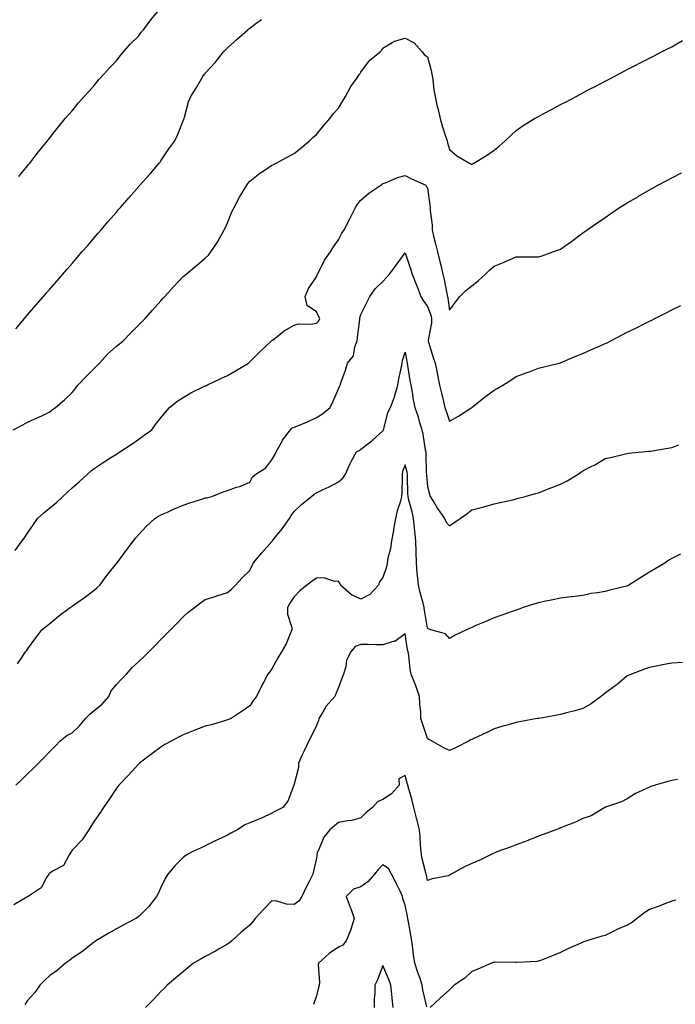
# Model space of a CAD drawing. Units: inches. Extents: x 979043 to 981683, y 7358618 to 7361258.
# Drawn here: x 979274 to 979570, y 7359533 to 7359976 of the extents above; entities that cross this region are included whole.
import ezdxf

# ---------------------------------------------------------------- set-up
doc = ezdxf.new("R2010")
doc.units = ezdxf.units.IN
doc.header["$MEASUREMENT"] = 0
doc.layers.add('Contour_97907358', color=7, linetype='Continuous', true_color=0xcd4652)

msp = doc.modelspace()

# ---------------------------------------------------------------- linework, layer by layer
at = {"layer": 'Contour_97907358'}
for points in [[(979274.09, 7359905.88, 3309), (979278.05, 7359910.73, 3309), (979278.58, 7359911.4, 3309), (979279.01, 7359911.92, 3309), (979282.35, 7359916.22, 3309), (979282.96, 7359917.01, 3309), (979286.94, 7359921.92, 3309), (979287.43, 7359922.54, 3309), (979288.05, 7359923.31, 3309), (979291.86, 7359928.11, 3309), (979294.98, 7359931.92, 3309), (979296.41, 7359933.56, 3309), (979298.05, 7359935.49, 3309), (979300.99, 7359938.98, 3309), (979303.52, 7359941.92, 3309), (979305.71, 7359944.26, 3309), (979308.05, 7359946.78, 3309), (979310.31, 7359949.66, 3309), (979312.3, 7359951.92, 3309), (979315.04, 7359954.93, 3309), (979318.05, 7359957.88, 3309), (979319.74, 7359960.23, 3309), (979321.26, 7359961.92, 3309), (979324.41, 7359965.57, 3309), (979328.05, 7359969.18, 3309), (979329.21, 7359970.76, 3309), (979330.15, 7359971.92, 3309), (979333.56, 7359976.42, 3309), (979338.05, 7359981.73, 3309)], [(979272.7, 7359837.27, 3308), (979276.61, 7359841.92, 3308), (979277.27, 7359842.7, 3308), (979278.05, 7359843.61, 3308), (979281.88, 7359848.09, 3308), (979285.17, 7359851.92, 3308), (979286.51, 7359853.47, 3308), (979288.05, 7359855.24, 3308), (979291.15, 7359858.82, 3308), (979293.84, 7359861.92, 3308), (979295.79, 7359864.18, 3308), (979298.05, 7359866.78, 3308), (979300.44, 7359869.53, 3308), (979302.51, 7359871.92, 3308), (979305.08, 7359874.89, 3308), (979308.05, 7359878.32, 3308), (979309.73, 7359880.24, 3308), (979311.17, 7359881.92, 3308), (979314.37, 7359885.61, 3308), (979318.05, 7359889.85, 3308), (979319.02, 7359890.96, 3308), (979319.86, 7359891.92, 3308), (979323.67, 7359896.3, 3308), (979328.05, 7359901.34, 3308), (979328.32, 7359901.64, 3308), (979328.59, 7359901.92, 3308), (979333.07, 7359906.9, 3308), (979333.31, 7359907.19, 3308), (979337.34, 7359911.92, 3308), (979337.65, 7359912.32, 3308), (979338.05, 7359912.92, 3308), (979341.7, 7359918.27, 3308), (979344.4, 7359921.92, 3308), (979345.55, 7359924.42, 3308), (979348.05, 7359930.88, 3308), (979348.31, 7359931.66, 3308), (979348.46, 7359931.92, 3308), (979348.67, 7359932.53, 3308), (979350.53, 7359939.44, 3308), (979351.57, 7359941.92, 3308), (979354.09, 7359945.89, 3308), (979356.97, 7359950.83, 3308), (979357.61, 7359951.92, 3308), (979357.84, 7359952.13, 3308), (979358.05, 7359952.34, 3308), (979362.68, 7359957.29, 3308), (979366.19, 7359961.92, 3308), (979367.13, 7359962.84, 3308), (979368.05, 7359963.73, 3308), (979372.36, 7359967.61, 3308), (979377.15, 7359971.92, 3308), (979377.64, 7359972.33, 3308), (979378.05, 7359972.65, 3308), (979380.85, 7359974.72, 3308), (979383.38, 7359976.59, 3308)], [(979271.46, 7359791.92, 3307), (979275.9, 7359794.07, 3307), (979278.05, 7359795.3, 3307), (979282.62, 7359797.35, 3307), (979284.38, 7359798.24, 3307), (979288.05, 7359800.04, 3307), (979289.15, 7359800.82, 3307), (979290.52, 7359801.92, 3307), (979294.6, 7359805.37, 3307), (979298.05, 7359808.7, 3307), (979299.55, 7359810.42, 3307), (979300.71, 7359811.92, 3307), (979304.18, 7359815.78, 3307), (979308.05, 7359819.55, 3307), (979309.23, 7359820.74, 3307), (979310.41, 7359821.92, 3307), (979314.07, 7359825.9, 3307), (979318.05, 7359829.5, 3307), (979319.39, 7359830.58, 3307), (979321.09, 7359831.92, 3307), (979324.45, 7359835.52, 3307), (979328.05, 7359839.14, 3307), (979329.46, 7359840.51, 3307), (979330.92, 7359841.92, 3307), (979334.28, 7359845.69, 3307), (979338.05, 7359849.93, 3307), (979338.99, 7359850.98, 3307), (979339.82, 7359851.92, 3307), (979343.72, 7359856.24, 3307), (979348.05, 7359860.83, 3307), (979348.64, 7359861.33, 3307), (979349.38, 7359861.92, 3307), (979354.14, 7359865.83, 3307), (979358.05, 7359869.08, 3307), (979359.47, 7359870.51, 3307), (979360.56, 7359871.92, 3307), (979363.57, 7359876.4, 3307), (979364.7, 7359878.57, 3307), (979366.59, 7359881.92, 3307), (979367.08, 7359882.89, 3307), (979368.05, 7359885.1, 3307), (979370.05, 7359889.92, 3307), (979371, 7359891.92, 3307), (979373.42, 7359896.54, 3307), (979374.67, 7359898.54, 3307), (979376.69, 7359901.92, 3307), (979377.23, 7359902.74, 3307), (979378.05, 7359903.85, 3307), (979382.64, 7359907.33, 3307), (979384.99, 7359908.87, 3307), (979388.05, 7359910.91, 3307), (979388.68, 7359911.28, 3307), (979389.88, 7359911.92, 3307), (979395.2, 7359914.78, 3307), (979398.05, 7359916.28, 3307), (979401.15, 7359918.82, 3307), (979404.93, 7359921.92, 3307), (979406.53, 7359923.45, 3307), (979408.05, 7359924.73, 3307), (979411.31, 7359928.66, 3307), (979414.19, 7359931.92, 3307), (979415.79, 7359934.18, 3307), (979418.05, 7359936.7, 3307), (979420.03, 7359939.94, 3307), (979421.16, 7359941.92, 3307), (979423.59, 7359946.38, 3307), (979426.4, 7359950.27, 3307), (979427.53, 7359951.92, 3307), (979427.71, 7359952.26, 3307), (979428.05, 7359952.76, 3307), (979431.94, 7359958.03, 3307), (979436.82, 7359961.92, 3307), (979437.34, 7359962.64, 3307), (979438.05, 7359963.69, 3307), (979442.26, 7359966.13, 3307), (979443.18, 7359966.79, 3307), (979448.05, 7359968.19, 3307), (979452.15, 7359966.02, 3307), (979455.71, 7359961.92, 3307), (979456.77, 7359960.64, 3307), (979458.05, 7359959.69, 3307), (979459.72, 7359953.59, 3307), (979460.06, 7359951.92, 3307), (979460.44, 7359949.53, 3307), (979460.97, 7359944.84, 3307), (979461.48, 7359941.92, 3307), (979462.52, 7359937.45, 3307), (979462.73, 7359936.6, 3307), (979463.79, 7359931.92, 3307), (979464.77, 7359928.64, 3307), (979466.36, 7359923.61, 3307), (979466.88, 7359921.92, 3307), (979467.17, 7359921.04, 3307), (979468.05, 7359918, 3307), (979471.32, 7359915.19, 3307), (979476.97, 7359911.92, 3307), (979477.66, 7359911.53, 3307), (979478.05, 7359911.33, 3307), (979478.41, 7359911.56, 3307), (979479, 7359911.92, 3307), (979484.61, 7359915.36, 3307), (979488.05, 7359917.78, 3307), (979490.39, 7359919.57, 3307), (979493.14, 7359921.92, 3307), (979495.61, 7359924.36, 3307), (979498.05, 7359926.64, 3307), (979501.19, 7359928.78, 3307), (979506.3, 7359931.92, 3307), (979507.4, 7359932.57, 3307), (979508.05, 7359932.95, 3307), (979510.24, 7359934.11, 3307), (979513.92, 7359936.05, 3307), (979518.05, 7359938.24, 3307), (979520.46, 7359939.51, 3307), (979525, 7359941.92, 3307), (979527, 7359942.97, 3307), (979528.05, 7359943.53, 3307), (979531.41, 7359945.28, 3307), (979533.57, 7359946.4, 3307), (979538.05, 7359948.76, 3307), (979540.14, 7359949.83, 3307), (979544.13, 7359951.92, 3307), (979546.71, 7359953.26, 3307), (979548.05, 7359953.96, 3307), (979552.26, 7359956.13, 3307), (979553.3, 7359956.67, 3307), (979558.05, 7359959.11, 3307), (979559.91, 7359960.07, 3307), (979563.48, 7359961.92, 3307), (979566.5, 7359963.48, 3307), (979568.05, 7359964.29, 3307), (979572.96, 7359967.01, 3307)], [(979272.41, 7359737.57, 3306), (979275.65, 7359741.92, 3306), (979276.63, 7359743.34, 3306), (979278.05, 7359745.38, 3306), (979280.66, 7359749.31, 3306), (979282.46, 7359751.92, 3306), (979285.41, 7359754.56, 3306), (979288.05, 7359756.74, 3306), (979290.88, 7359759.09, 3306), (979293.9, 7359761.92, 3306), (979296.08, 7359763.9, 3306), (979298.05, 7359765.7, 3306), (979301.35, 7359768.62, 3306), (979304.97, 7359771.92, 3306), (979306.6, 7359773.36, 3306), (979308.05, 7359774.47, 3306), (979312.49, 7359777.48, 3306), (979315.49, 7359779.36, 3306), (979318.05, 7359780.99, 3306), (979318.64, 7359781.34, 3306), (979319.63, 7359781.92, 3306), (979324.64, 7359785.32, 3306), (979328.05, 7359787.66, 3306), (979330.55, 7359789.42, 3306), (979333.99, 7359791.92, 3306), (979335.66, 7359794.31, 3306), (979338.05, 7359797.31, 3306), (979340.12, 7359799.85, 3306), (979341.94, 7359801.92, 3306), (979345.27, 7359804.7, 3306), (979348.05, 7359806.43, 3306), (979351.47, 7359808.51, 3306), (979357.43, 7359811.31, 3306), (979358.05, 7359811.62, 3306), (979358.26, 7359811.71, 3306), (979358.73, 7359811.92, 3306), (979364.99, 7359814.98, 3306), (979368.05, 7359816.4, 3306), (979371.57, 7359818.4, 3306), (979377.45, 7359821.92, 3306), (979377.75, 7359822.22, 3306), (979378.05, 7359822.53, 3306), (979382.8, 7359827.17, 3306), (979387.9, 7359831.92, 3306), (979388.05, 7359832.05, 3306), (979388.57, 7359832.44, 3306), (979393.61, 7359836.36, 3306), (979398.05, 7359839.04, 3306), (979400.34, 7359839.63, 3306), (979405.63, 7359839.5, 3306), (979408.05, 7359839.9, 3306), (979409.1, 7359840.86, 3306), (979409.65, 7359841.92, 3306), (979409.09, 7359842.96, 3306), (979408.05, 7359845.04, 3306), (979403.9, 7359847.77, 3306), (979402.94, 7359851.92, 3306), (979404.53, 7359855.44, 3306), (979408.05, 7359860.71, 3306), (979408.39, 7359861.57, 3306), (979408.56, 7359861.92, 3306), (979409.17, 7359863.04, 3306), (979411.67, 7359868.3, 3306), (979414.4, 7359871.92, 3306), (979415.8, 7359874.17, 3306), (979418.05, 7359877.33, 3306), (979419.58, 7359880.39, 3306), (979420.61, 7359881.92, 3306), (979423.1, 7359886.87, 3306), (979423.2, 7359887.06, 3306), (979425.66, 7359891.92, 3306), (979426.58, 7359893.39, 3306), (979428.05, 7359895.24, 3306), (979431.66, 7359898.31, 3306), (979437.04, 7359901.92, 3306), (979437.61, 7359902.36, 3306), (979438.05, 7359902.66, 3306), (979439.19, 7359903.06, 3306), (979444.58, 7359905.38, 3306), (979448.05, 7359906.31, 3306), (979450.92, 7359904.79, 3306), (979457.3, 7359901.92, 3306), (979457.54, 7359901.41, 3306), (979458.05, 7359900.83, 3306), (979459.14, 7359893.01, 3306), (979459.33, 7359891.92, 3306), (979459.37, 7359890.6, 3306), (979460.14, 7359884.01, 3306), (979460.2, 7359881.92, 3306), (979460.86, 7359879.1, 3306), (979461.65, 7359875.53, 3306), (979462.56, 7359871.92, 3306), (979463.7, 7359867.57, 3306), (979464.06, 7359865.91, 3306), (979465.02, 7359861.92, 3306), (979465.63, 7359859.5, 3306), (979466.79, 7359853.18, 3306), (979467.07, 7359851.92, 3306), (979467.3, 7359851.17, 3306), (979468.05, 7359845.7, 3306), (979470.68, 7359849.3, 3306), (979472.69, 7359851.92, 3306), (979475.34, 7359854.64, 3306), (979478.05, 7359856.74, 3306), (979480.98, 7359858.99, 3306), (979484.25, 7359861.92, 3306), (979486.16, 7359863.81, 3306), (979488.05, 7359865.59, 3306), (979492.63, 7359867.34, 3306), (979494.2, 7359868.07, 3306), (979498.05, 7359869.72, 3306), (979500.3, 7359869.67, 3306), (979505.92, 7359869.8, 3306), (979508.05, 7359869.76, 3306), (979509.73, 7359870.24, 3306), (979514.6, 7359871.92, 3306), (979517.13, 7359872.84, 3306), (979518.05, 7359873.24, 3306), (979522.66, 7359876.52, 3306), (979523.12, 7359876.85, 3306), (979528.05, 7359880.46, 3306), (979528.87, 7359881.1, 3306), (979529.98, 7359881.92, 3306), (979534.73, 7359885.24, 3306), (979538.05, 7359887.5, 3306), (979540.67, 7359889.3, 3306), (979544.58, 7359891.92, 3306), (979546.74, 7359893.23, 3306), (979548.05, 7359894.01, 3306), (979553.03, 7359896.94, 3306), (979553.13, 7359896.99, 3306), (979558.05, 7359899.83, 3306), (979559.38, 7359900.59, 3306), (979561.75, 7359901.92, 3306), (979565.87, 7359904.09, 3306), (979568.05, 7359905.23, 3306), (979572.45, 7359907.52, 3306)], [(979273.44, 7359686.53, 3305), (979275.13, 7359689, 3305), (979277.13, 7359691.92, 3305), (979277.53, 7359692.43, 3305), (979278.05, 7359693.16, 3305), (979281.69, 7359698.28, 3305), (979284.46, 7359701.92, 3305), (979286.47, 7359703.5, 3305), (979288.05, 7359704.68, 3305), (979292.02, 7359707.95, 3305), (979297.23, 7359711.92, 3305), (979297.71, 7359712.27, 3305), (979298.05, 7359712.55, 3305), (979300.14, 7359714.01, 3305), (979303.59, 7359716.38, 3305), (979308.05, 7359719.75, 3305), (979309.27, 7359720.7, 3305), (979310.52, 7359721.92, 3305), (979313.69, 7359726.27, 3305), (979318.05, 7359731.67, 3305), (979318.16, 7359731.81, 3305), (979318.26, 7359731.92, 3305), (979318.81, 7359732.68, 3305), (979322.4, 7359737.57, 3305), (979325.68, 7359741.92, 3305), (979326.72, 7359743.25, 3305), (979328.05, 7359744.74, 3305), (979331.5, 7359748.48, 3305), (979335.39, 7359751.92, 3305), (979337, 7359752.98, 3305), (979338.05, 7359753.56, 3305), (979341.01, 7359754.88, 3305), (979343.79, 7359756.18, 3305), (979348.05, 7359757.94, 3305), (979351.02, 7359758.95, 3305), (979356.98, 7359760.84, 3305), (979358.05, 7359761.2, 3305), (979358.66, 7359761.32, 3305), (979361, 7359761.92, 3305), (979366.06, 7359763.91, 3305), (979368.05, 7359764.6, 3305), (979372.14, 7359766.01, 3305), (979373.56, 7359766.41, 3305), (979378.05, 7359768.3, 3305), (979379.23, 7359770.74, 3305), (979380.75, 7359771.92, 3305), (979385.24, 7359774.73, 3305), (979388.05, 7359778.34, 3305), (979389.28, 7359780.69, 3305), (979390.01, 7359781.92, 3305), (979392.35, 7359786.21, 3305), (979392.8, 7359787.18, 3305), (979396.43, 7359791.92, 3305), (979397.2, 7359792.77, 3305), (979398.05, 7359793.03, 3305), (979399.99, 7359793.87, 3305), (979404.31, 7359795.66, 3305), (979408.05, 7359797.37, 3305), (979410.88, 7359799.09, 3305), (979414.23, 7359801.92, 3305), (979415.41, 7359804.55, 3305), (979418.05, 7359810.37, 3305), (979418.54, 7359811.43, 3305), (979418.78, 7359811.92, 3305), (979419.14, 7359813.01, 3305), (979421.2, 7359818.77, 3305), (979422.12, 7359821.92, 3305), (979424.83, 7359825.14, 3305), (979425.38, 7359829.26, 3305), (979426.39, 7359831.92, 3305), (979426.58, 7359833.4, 3305), (979427.63, 7359841.5, 3305), (979427.69, 7359841.92, 3305), (979427.67, 7359842.3, 3305), (979428.05, 7359843.74, 3305), (979430.8, 7359849.16, 3305), (979432.17, 7359851.92, 3305), (979434.6, 7359855.37, 3305), (979438.05, 7359858.66, 3305), (979439.59, 7359860.38, 3305), (979440.93, 7359861.92, 3305), (979443.96, 7359866.01, 3305), (979448.05, 7359871.54, 3305), (979450.4, 7359864.27, 3305), (979451.22, 7359861.92, 3305), (979453.14, 7359857.01, 3305), (979453.26, 7359856.71, 3305), (979455.16, 7359851.92, 3305), (979456.14, 7359850.01, 3305), (979458.05, 7359847.4, 3305), (979459.56, 7359843.43, 3305), (979459.91, 7359841.92, 3305), (979459.95, 7359840.02, 3305), (979458.42, 7359832.29, 3305), (979458.43, 7359831.92, 3305), (979458.62, 7359831.36, 3305), (979460.6, 7359824.47, 3305), (979461.5, 7359821.92, 3305), (979462.38, 7359817.6, 3305), (979462.63, 7359816.5, 3305), (979463.5, 7359811.92, 3305), (979464.45, 7359808.32, 3305), (979465.29, 7359804.69, 3305), (979465.97, 7359801.92, 3305), (979466.44, 7359800.31, 3305), (979468.05, 7359795.74, 3305), (979471.98, 7359797.99, 3305), (979478.02, 7359801.92, 3305), (979478.18, 7359802.05, 3305), (979483.54, 7359806.43, 3305), (979488.05, 7359809.76, 3305), (979489.46, 7359810.51, 3305), (979491.97, 7359811.92, 3305), (979495.67, 7359814.3, 3305), (979498.05, 7359815.95, 3305), (979502.49, 7359817.47, 3305), (979504.33, 7359818.2, 3305), (979508.05, 7359819.57, 3305), (979509.84, 7359820.13, 3305), (979517.4, 7359821.92, 3305), (979517.94, 7359822.03, 3305), (979518.05, 7359822.05, 3305), (979518.27, 7359822.15, 3305), (979524.87, 7359825.1, 3305), (979528.05, 7359826.29, 3305), (979531.96, 7359828.02, 3305), (979535.82, 7359829.69, 3305), (979538.05, 7359830.66, 3305), (979538.92, 7359831.05, 3305), (979540.59, 7359831.92, 3305), (979545.51, 7359834.46, 3305), (979548.05, 7359835.77, 3305), (979552.22, 7359837.75, 3305), (979555.7, 7359839.56, 3305), (979558.05, 7359840.76, 3305), (979558.85, 7359841.12, 3305), (979560.4, 7359841.92, 3305), (979565.5, 7359844.47, 3305), (979568.05, 7359845.81, 3305), (979572.17, 7359847.8, 3305)], [(979272.71, 7359631.92, 3304), (979275.47, 7359634.5, 3304), (979278.05, 7359637.05, 3304), (979280.54, 7359639.43, 3304), (979282.87, 7359641.92, 3304), (979285.49, 7359644.47, 3304), (979288.05, 7359647.1, 3304), (979290.45, 7359649.52, 3304), (979292.73, 7359651.92, 3304), (979295.69, 7359654.29, 3304), (979298.05, 7359655.57, 3304), (979301.37, 7359658.6, 3304), (979304.16, 7359661.92, 3304), (979305.98, 7359663.99, 3304), (979308.05, 7359665.63, 3304), (979311.59, 7359668.39, 3304), (979314.68, 7359671.92, 3304), (979315.62, 7359674.35, 3304), (979318.05, 7359677.25, 3304), (979320.37, 7359679.6, 3304), (979322.49, 7359681.92, 3304), (979325.08, 7359684.89, 3304), (979328.05, 7359687.57, 3304), (979330.33, 7359689.65, 3304), (979332.64, 7359691.92, 3304), (979335.31, 7359694.66, 3304), (979338.05, 7359697.58, 3304), (979340.23, 7359699.74, 3304), (979342.36, 7359701.92, 3304), (979345.19, 7359704.78, 3304), (979348.05, 7359707.76, 3304), (979350.25, 7359709.73, 3304), (979353.14, 7359711.92, 3304), (979355.92, 7359714.05, 3304), (979358.05, 7359715.49, 3304), (979362.95, 7359717.01, 3304), (979363.25, 7359717.12, 3304), (979368.05, 7359718.71, 3304), (979369.77, 7359720.2, 3304), (979371.62, 7359721.92, 3304), (979374.67, 7359725.3, 3304), (979378.05, 7359728.56, 3304), (979379.09, 7359730.88, 3304), (979379.61, 7359731.92, 3304), (979383.5, 7359736.47, 3304), (979388.05, 7359741.68, 3304), (979388.18, 7359741.8, 3304), (979388.26, 7359741.92, 3304), (979389.12, 7359742.99, 3304), (979392.66, 7359747.31, 3304), (979395.97, 7359751.92, 3304), (979396.69, 7359753.28, 3304), (979398.05, 7359755.16, 3304), (979401.49, 7359758.48, 3304), (979405.89, 7359761.92, 3304), (979407.06, 7359762.91, 3304), (979408.05, 7359763.53, 3304), (979411.15, 7359765.01, 3304), (979413.78, 7359766.19, 3304), (979418.05, 7359768.52, 3304), (979419.92, 7359770.06, 3304), (979421.14, 7359771.92, 3304), (979423.23, 7359776.75, 3304), (979423.76, 7359777.64, 3304), (979426.14, 7359781.92, 3304), (979427.34, 7359782.64, 3304), (979428.05, 7359783.16, 3304), (979433.04, 7359786.93, 3304), (979433.3, 7359787.18, 3304), (979438.05, 7359791.46, 3304), (979438.21, 7359791.77, 3304), (979438.26, 7359791.92, 3304), (979438.39, 7359792.26, 3304), (979440.28, 7359799.7, 3304), (979441.38, 7359801.92, 3304), (979443.3, 7359806.67, 3304), (979443.41, 7359807.28, 3304), (979444.78, 7359811.92, 3304), (979445.14, 7359814.83, 3304), (979446.4, 7359820.27, 3304), (979446.64, 7359821.92, 3304), (979446.87, 7359823.1, 3304), (979448.05, 7359826.89, 3304), (979448.75, 7359822.62, 3304), (979448.89, 7359821.92, 3304), (979449.07, 7359820.9, 3304), (979450.15, 7359814.01, 3304), (979450.53, 7359811.92, 3304), (979451.12, 7359808.86, 3304), (979451.57, 7359805.43, 3304), (979452.35, 7359801.92, 3304), (979453.86, 7359797.73, 3304), (979454.4, 7359795.57, 3304), (979455.51, 7359791.92, 3304), (979455.98, 7359789.85, 3304), (979457.07, 7359782.9, 3304), (979457.27, 7359781.92, 3304), (979457.38, 7359781.25, 3304), (979457.51, 7359772.46, 3304), (979457.58, 7359771.92, 3304), (979457.6, 7359771.47, 3304), (979458.05, 7359766.34, 3304), (979459.05, 7359762.92, 3304), (979459.37, 7359761.92, 3304), (979461.38, 7359758.59, 3304), (979462.6, 7359756.48, 3304), (979465.68, 7359751.92, 3304), (979466.48, 7359750.35, 3304), (979468.05, 7359748.73, 3304), (979469.99, 7359749.98, 3304), (979472.74, 7359751.92, 3304), (979475.84, 7359754.12, 3304), (979478.05, 7359755.82, 3304), (979482.84, 7359757.14, 3304), (979483.42, 7359757.29, 3304), (979488.05, 7359758.54, 3304), (979490.75, 7359759.22, 3304), (979496.57, 7359760.43, 3304), (979498.05, 7359760.78, 3304), (979498.9, 7359761.07, 3304), (979502.06, 7359761.92, 3304), (979506.71, 7359763.26, 3304), (979508.05, 7359763.51, 3304), (979510.68, 7359764.55, 3304), (979514.05, 7359765.93, 3304), (979518.05, 7359767.43, 3304), (979521, 7359768.97, 3304), (979525.87, 7359771.92, 3304), (979527.16, 7359772.81, 3304), (979528.05, 7359773.38, 3304), (979531.16, 7359775.03, 3304), (979533.68, 7359776.28, 3304), (979538.05, 7359778.97, 3304), (979540.49, 7359779.47, 3304), (979547.2, 7359781.07, 3304), (979548.05, 7359781.26, 3304), (979548.65, 7359781.33, 3304), (979554.72, 7359781.92, 3304), (979557.74, 7359782.24, 3304), (979558.05, 7359782.27, 3304), (979558.48, 7359782.34, 3304), (979566.37, 7359783.59, 3304), (979568.05, 7359783.88, 3304), (979571.3, 7359785.17, 3304)], [(979572.06, 7359735.94, 3303), (979568.05, 7359734.01, 3303), (979566.75, 7359733.22, 3303), (979564.96, 7359731.92, 3303), (979560.68, 7359729.3, 3303), (979558.05, 7359727.8, 3303), (979554.44, 7359725.54, 3303), (979548.72, 7359721.92, 3303), (979548.24, 7359721.73, 3303), (979548.05, 7359721.67, 3303), (979547.72, 7359721.59, 3303), (979540.21, 7359719.76, 3303), (979538.05, 7359719.15, 3303), (979534.62, 7359718.49, 3303), (979531.82, 7359718.15, 3303), (979528.05, 7359717.3, 3303), (979523.23, 7359716.74, 3303), (979522.82, 7359716.69, 3303), (979518.05, 7359716.12, 3303), (979514.53, 7359715.44, 3303), (979510.68, 7359714.55, 3303), (979508.05, 7359714.01, 3303), (979506.4, 7359713.58, 3303), (979501.23, 7359711.92, 3303), (979498.93, 7359711.04, 3303), (979498.05, 7359710.77, 3303), (979496.28, 7359710.15, 3303), (979491.54, 7359708.43, 3303), (979488.05, 7359707.28, 3303), (979484.31, 7359705.66, 3303), (979479.88, 7359703.75, 3303), (979478.05, 7359702.96, 3303), (979477.38, 7359702.59, 3303), (979475.66, 7359701.92, 3303), (979470.52, 7359699.45, 3303), (979468.05, 7359698.02, 3303), (979466.16, 7359700.02, 3303), (979459.58, 7359701.92, 3303), (979458.47, 7359702.34, 3303), (979458.05, 7359702.65, 3303), (979456.79, 7359710.66, 3303), (979456.61, 7359711.92, 3303), (979456.14, 7359713.83, 3303), (979454.75, 7359718.62, 3303), (979454.02, 7359721.92, 3303), (979453.65, 7359726.32, 3303), (979453.49, 7359727.35, 3303), (979453.17, 7359731.92, 3303), (979453.03, 7359736.9, 3303), (979453.03, 7359736.94, 3303), (979452.9, 7359741.92, 3303), (979452.44, 7359746.32, 3303), (979452.23, 7359747.74, 3303), (979451.75, 7359751.92, 3303), (979451.13, 7359755, 3303), (979449.7, 7359760.27, 3303), (979449.33, 7359761.92, 3303), (979449.26, 7359763.13, 3303), (979449.09, 7359770.88, 3303), (979449.04, 7359771.92, 3303), (979448.93, 7359772.8, 3303), (979448.05, 7359776.13, 3303), (979446.9, 7359773.07, 3303), (979446.75, 7359771.92, 3303), (979446.7, 7359770.57, 3303), (979446.5, 7359763.47, 3303), (979446.44, 7359761.92, 3303), (979445.88, 7359759.75, 3303), (979444.48, 7359755.49, 3303), (979443.71, 7359751.92, 3303), (979442.83, 7359747.15, 3303), (979442.72, 7359746.59, 3303), (979441.86, 7359741.92, 3303), (979441.44, 7359738.53, 3303), (979440.27, 7359734.13, 3303), (979439.91, 7359731.92, 3303), (979439.68, 7359730.29, 3303), (979438.05, 7359725.46, 3303), (979436.52, 7359723.46, 3303), (979436.02, 7359721.92, 3303), (979432.16, 7359717.81, 3303), (979428.05, 7359715.65, 3303), (979423.82, 7359717.69, 3303), (979418.92, 7359721.92, 3303), (979418.73, 7359722.6, 3303), (979418.05, 7359723.78, 3303), (979416.3, 7359723.66, 3303), (979411.35, 7359725.22, 3303), (979408.05, 7359725.12, 3303), (979406.17, 7359723.79, 3303), (979403.77, 7359721.92, 3303), (979400.57, 7359719.4, 3303), (979398.05, 7359716.77, 3303), (979396.06, 7359713.91, 3303), (979395.13, 7359711.92, 3303), (979395.12, 7359708.99, 3303), (979397.05, 7359702.92, 3303), (979397.04, 7359701.92, 3303), (979396.2, 7359700.07, 3303), (979394.39, 7359695.58, 3303), (979392.35, 7359691.92, 3303), (979390.7, 7359689.28, 3303), (979388.05, 7359684.31, 3303), (979387.04, 7359682.92, 3303), (979386.26, 7359681.92, 3303), (979384.25, 7359678.12, 3303), (979383.39, 7359676.58, 3303), (979381.16, 7359671.92, 3303), (979379.79, 7359670.18, 3303), (979378.05, 7359667.62, 3303), (979374.62, 7359665.34, 3303), (979369.73, 7359661.92, 3303), (979368.49, 7359661.48, 3303), (979368.05, 7359661.32, 3303), (979367.21, 7359661.09, 3303), (979360.79, 7359659.17, 3303), (979358.05, 7359658.45, 3303), (979353.27, 7359656.69, 3303), (979352.51, 7359656.39, 3303), (979348.05, 7359654.64, 3303), (979346.28, 7359653.69, 3303), (979342.91, 7359651.92, 3303), (979339.75, 7359650.22, 3303), (979338.05, 7359649.13, 3303), (979333.96, 7359646.01, 3303), (979328.43, 7359641.92, 3303), (979328.24, 7359641.73, 3303), (979328.05, 7359641.57, 3303), (979323.43, 7359636.54, 3303), (979319.09, 7359631.92, 3303), (979318.66, 7359631.32, 3303), (979318.05, 7359630.56, 3303), (979314.64, 7359625.33, 3303), (979312.2, 7359621.92, 3303), (979310.61, 7359619.37, 3303), (979308.05, 7359615.78, 3303), (979306.56, 7359613.42, 3303), (979305.57, 7359611.92, 3303), (979302.61, 7359607.35, 3303), (979298.05, 7359602.67, 3303), (979297.75, 7359602.23, 3303), (979297.66, 7359601.92, 3303), (979296.78, 7359600.65, 3303), (979294.13, 7359595.84, 3303), (979289.51, 7359593.37, 3303), (979288.05, 7359592.39, 3303), (979287.79, 7359592.18, 3303), (979287.54, 7359591.92, 3303), (979286.61, 7359590.48, 3303), (979284.21, 7359585.76, 3303), (979278.29, 7359581.92, 3303), (979278.15, 7359581.82, 3303), (979278.05, 7359581.76, 3303), (979277.63, 7359581.5, 3303), (979271.9, 7359578.07, 3303)], [(979572.85, 7359687.11, 3302), (979568.05, 7359686.85, 3302), (979563.85, 7359686.11, 3302), (979561.82, 7359685.68, 3302), (979558.05, 7359684.99, 3302), (979555.77, 7359684.19, 3302), (979549.92, 7359681.92, 3302), (979548.62, 7359681.36, 3302), (979548.05, 7359681.12, 3302), (979543.44, 7359677.31, 3302), (979543.01, 7359676.95, 3302), (979538.05, 7359673.38, 3302), (979537.27, 7359672.7, 3302), (979536.23, 7359671.92, 3302), (979531.49, 7359668.48, 3302), (979528.05, 7359666.49, 3302), (979524.51, 7359665.47, 3302), (979520.61, 7359664.48, 3302), (979518.05, 7359663.78, 3302), (979516.43, 7359663.54, 3302), (979508.17, 7359662.04, 3302), (979508.05, 7359662.02, 3302), (979507.96, 7359662.01, 3302), (979507.43, 7359661.92, 3302), (979499.51, 7359660.46, 3302), (979498.05, 7359660.11, 3302), (979495.52, 7359659.39, 3302), (979491.59, 7359658.37, 3302), (979488.05, 7359657.28, 3302), (979484.46, 7359655.51, 3302), (979479.27, 7359653.14, 3302), (979478.05, 7359652.57, 3302), (979477.63, 7359652.34, 3302), (979476.81, 7359651.92, 3302), (979471.06, 7359648.91, 3302), (979468.05, 7359647.54, 3302), (979465.12, 7359648.99, 3302), (979459.87, 7359651.92, 3302), (979458.69, 7359652.57, 3302), (979458.05, 7359652.94, 3302), (979455.88, 7359659.75, 3302), (979455.11, 7359661.92, 3302), (979455.04, 7359664.92, 3302), (979454.57, 7359668.44, 3302), (979454.51, 7359671.92, 3302), (979452.84, 7359676.7, 3302), (979452.48, 7359677.49, 3302), (979450.7, 7359681.92, 3302), (979450.32, 7359684.19, 3302), (979449.62, 7359690.35, 3302), (979449.39, 7359691.92, 3302), (979449.07, 7359692.93, 3302), (979448.05, 7359700.06, 3302), (979443.37, 7359696.6, 3302), (979442.71, 7359696.58, 3302), (979438.05, 7359695.14, 3302), (979434.78, 7359695.19, 3302), (979431.39, 7359695.26, 3302), (979428.05, 7359695.3, 3302), (979425.58, 7359694.39, 3302), (979423.54, 7359691.92, 3302), (979421.68, 7359688.29, 3302), (979421.3, 7359685.17, 3302), (979420.32, 7359681.92, 3302), (979419.62, 7359680.35, 3302), (979418.05, 7359675.95, 3302), (979416.88, 7359673.09, 3302), (979416.33, 7359671.92, 3302), (979412.42, 7359667.55, 3302), (979410.92, 7359664.79, 3302), (979409.15, 7359661.92, 3302), (979408.96, 7359661.01, 3302), (979408.05, 7359658.85, 3302), (979405.8, 7359654.17, 3302), (979404.71, 7359651.92, 3302), (979402.57, 7359647.4, 3302), (979401.7, 7359645.57, 3302), (979399.96, 7359641.92, 3302), (979399.99, 7359639.98, 3302), (979398.05, 7359632.36, 3302), (979397.94, 7359632.03, 3302), (979397.87, 7359631.92, 3302), (979397.71, 7359631.58, 3302), (979395.15, 7359624.82, 3302), (979392.89, 7359621.92, 3302), (979389.66, 7359620.31, 3302), (979388.05, 7359619.37, 3302), (979383.29, 7359617.17, 3302), (979382.97, 7359617, 3302), (979378.05, 7359615.07, 3302), (979375.84, 7359614.13, 3302), (979372.48, 7359611.92, 3302), (979369.61, 7359610.36, 3302), (979368.05, 7359609.48, 3302), (979363.52, 7359607.39, 3302), (979362.86, 7359607.11, 3302), (979358.05, 7359604.64, 3302), (979356.15, 7359603.83, 3302), (979352.18, 7359601.92, 3302), (979349.44, 7359600.53, 3302), (979348.05, 7359599.48, 3302), (979344.26, 7359595.71, 3302), (979341.15, 7359591.92, 3302), (979340, 7359589.97, 3302), (979338.05, 7359585.96, 3302), (979336.79, 7359583.18, 3302), (979336.14, 7359581.92, 3302), (979332.62, 7359577.35, 3302), (979328.05, 7359572.91, 3302), (979327.52, 7359572.45, 3302), (979326.76, 7359571.92, 3302), (979321.05, 7359568.92, 3302), (979318.05, 7359567.28, 3302), (979314.6, 7359565.36, 3302), (979308.78, 7359561.92, 3302), (979308.38, 7359561.59, 3302), (979308.05, 7359561.26, 3302), (979305.28, 7359559.15, 3302), (979302.78, 7359557.19, 3302), (979298.05, 7359554.1, 3302), (979296.84, 7359553.13, 3302), (979295.11, 7359551.92, 3302), (979291.36, 7359548.6, 3302), (979288.05, 7359546.36, 3302), (979285.77, 7359544.19, 3302), (979283.56, 7359541.92, 3302), (979281.29, 7359538.68, 3302), (979278.05, 7359535.07, 3302), (979276.76, 7359533.21, 3302)], [(979570.69, 7359634.56, 3301), (979568.05, 7359634.14, 3301), (979566.37, 7359633.6, 3301), (979560.55, 7359631.92, 3301), (979558.65, 7359631.33, 3301), (979558.05, 7359631.13, 3301), (979556.44, 7359630.31, 3301), (979551.79, 7359628.17, 3301), (979548.05, 7359625.81, 3301), (979545.42, 7359624.54, 3301), (979538.17, 7359622.04, 3301), (979538.05, 7359621.99, 3301), (979538, 7359621.97, 3301), (979537.9, 7359621.92, 3301), (979531.77, 7359618.2, 3301), (979528.05, 7359616.93, 3301), (979524.71, 7359615.26, 3301), (979519.46, 7359613.32, 3301), (979518.05, 7359612.74, 3301), (979517.48, 7359612.49, 3301), (979515.87, 7359611.92, 3301), (979510.2, 7359609.77, 3301), (979508.05, 7359608.99, 3301), (979503.2, 7359607.07, 3301), (979502.99, 7359606.98, 3301), (979498.05, 7359605.13, 3301), (979495.77, 7359604.2, 3301), (979489.36, 7359601.92, 3301), (979488.42, 7359601.55, 3301), (979488.05, 7359601.4, 3301), (979487.07, 7359600.94, 3301), (979481.72, 7359598.25, 3301), (979478.05, 7359596.77, 3301), (979474.82, 7359595.15, 3301), (979468.81, 7359591.92, 3301), (979468.33, 7359591.63, 3301), (979468.05, 7359591.42, 3301), (979467.37, 7359591.24, 3301), (979460.18, 7359589.79, 3301), (979458.05, 7359589.1, 3301), (979457.62, 7359591.49, 3301), (979457.51, 7359591.92, 3301), (979457.38, 7359592.59, 3301), (979455.58, 7359599.45, 3301), (979455.17, 7359601.92, 3301), (979454.9, 7359605.08, 3301), (979454.78, 7359608.65, 3301), (979454.45, 7359611.92, 3301), (979453.29, 7359616.67, 3301), (979453.21, 7359617.07, 3301), (979452.01, 7359621.92, 3301), (979451.22, 7359625.09, 3301), (979449.64, 7359630.33, 3301), (979449.21, 7359631.92, 3301), (979448.98, 7359632.85, 3301), (979448.05, 7359636.27, 3301), (979445.19, 7359634.79, 3301), (979445.38, 7359631.92, 3301), (979441.84, 7359628.14, 3301), (979438.05, 7359625.55, 3301), (979435.51, 7359624.46, 3301), (979433.27, 7359621.92, 3301), (979430.4, 7359619.56, 3301), (979428.05, 7359617.25, 3301), (979423.95, 7359616.02, 3301), (979422.07, 7359615.94, 3301), (979418.05, 7359615.13, 3301), (979416.28, 7359613.69, 3301), (979414.1, 7359611.92, 3301), (979411.45, 7359608.52, 3301), (979409.1, 7359602.98, 3301), (979408.56, 7359601.92, 3301), (979408.46, 7359601.51, 3301), (979408.05, 7359599.13, 3301), (979406.74, 7359593.23, 3301), (979406.41, 7359591.92, 3301), (979404.8, 7359588.66, 3301), (979403.64, 7359586.34, 3301), (979401.45, 7359581.92, 3301), (979400.22, 7359579.75, 3301), (979398.05, 7359578.33, 3301), (979394.6, 7359578.47, 3301), (979390.26, 7359579.71, 3301), (979388.05, 7359579.85, 3301), (979384.05, 7359575.93, 3301), (979380.56, 7359571.92, 3301), (979379.4, 7359570.57, 3301), (979378.05, 7359569.02, 3301), (979374.21, 7359565.76, 3301), (979369.92, 7359561.92, 3301), (979368.92, 7359561.05, 3301), (979368.05, 7359560.46, 3301), (979364.64, 7359558.52, 3301), (979362.63, 7359557.34, 3301), (979358.05, 7359554.84, 3301), (979356.19, 7359553.78, 3301), (979352.8, 7359551.92, 3301), (979350.21, 7359549.76, 3301), (979348.05, 7359547.99, 3301), (979344.77, 7359545.2, 3301), (979340.85, 7359541.92, 3301), (979339.49, 7359540.49, 3301), (979338.05, 7359539.07, 3301), (979334.63, 7359535.34, 3301), (979331.06, 7359531.92, 3301)], [(979457.74, 7359532.23, 3300), (979456.06, 7359539.93, 3300), (979455.76, 7359541.92, 3300), (979454.59, 7359545.38, 3300), (979453.77, 7359547.65, 3300), (979452.44, 7359551.92, 3300), (979451.79, 7359555.66, 3300), (979451.52, 7359558.45, 3300), (979450.99, 7359561.92, 3300), (979450.54, 7359564.41, 3300), (979449.47, 7359570.51, 3300), (979449.21, 7359571.92, 3300), (979449.04, 7359572.91, 3300), (979448.05, 7359577.95, 3300), (979446.99, 7359580.86, 3300), (979446.85, 7359581.92, 3300), (979445.72, 7359584.26, 3300), (979444.06, 7359587.93, 3300), (979441.82, 7359591.92, 3300), (979440.53, 7359594.4, 3300), (979438.05, 7359596.18, 3300), (979435.94, 7359594.03, 3300), (979434.16, 7359591.92, 3300), (979431.32, 7359588.65, 3300), (979428.05, 7359586.26, 3300), (979424.84, 7359585.14, 3300), (979421.53, 7359581.92, 3300), (979423.26, 7359577.13, 3300), (979423.5, 7359576.47, 3300), (979425.14, 7359571.92, 3300), (979423.68, 7359567.56, 3300), (979423.44, 7359566.53, 3300), (979421.4, 7359561.92, 3300), (979420.01, 7359559.95, 3300), (979418.05, 7359559.09, 3300), (979413.78, 7359556.19, 3300), (979409.07, 7359551.92, 3300), (979408.91, 7359551.07, 3300), (979409.43, 7359543.29, 3300), (979409.26, 7359541.92, 3300), (979409.01, 7359540.97, 3300), (979408.05, 7359537.16, 3300), (979406.73, 7359533.24, 3300)], [(979569.69, 7359580.27, 3300), (979568.05, 7359579.76, 3300), (979564.58, 7359578.45, 3300), (979562.41, 7359577.56, 3300), (979558.05, 7359576.07, 3300), (979555.53, 7359574.44, 3300), (979552.46, 7359571.92, 3300), (979550, 7359569.96, 3300), (979548.05, 7359568.98, 3300), (979543.1, 7359566.87, 3300), (979542.88, 7359566.75, 3300), (979538.05, 7359564.31, 3300), (979536.17, 7359563.8, 3300), (979529.89, 7359561.92, 3300), (979528.51, 7359561.46, 3300), (979528.05, 7359561.26, 3300), (979526.84, 7359560.71, 3300), (979521.54, 7359558.43, 3300), (979518.05, 7359556.65, 3300), (979514.72, 7359555.25, 3300), (979509.36, 7359553.23, 3300), (979508.05, 7359552.71, 3300), (979507.35, 7359552.63, 3300), (979498.26, 7359552.14, 3300), (979498.05, 7359552.12, 3300), (979497.85, 7359552.11, 3300), (979488.45, 7359552.33, 3300), (979488.05, 7359552.32, 3300), (979487.75, 7359552.22, 3300), (979486.96, 7359551.92, 3300), (979480.76, 7359549.21, 3300), (979478.05, 7359548.09, 3300), (979474.88, 7359545.09, 3300), (979470.14, 7359541.92, 3300), (979469.05, 7359540.93, 3300), (979468.05, 7359539.94, 3300), (979463.82, 7359536.15, 3300), (979459.25, 7359531.92, 3300)], [(979442.64, 7359531.92, 3299), (979442.2, 7359536.07, 3299), (979441.98, 7359537.99, 3299), (979441.55, 7359541.92, 3299), (979440.65, 7359544.52, 3299), (979438.05, 7359550.84, 3299), (979435.55, 7359544.42, 3299), (979434.41, 7359541.92, 3299), (979434.33, 7359538.2, 3299), (979434.08, 7359535.89, 3299), (979434.02, 7359531.92, 3299)]]:
    msp.add_polyline3d(points, dxfattribs=at)

doc.saveas('drawing.dxf')
